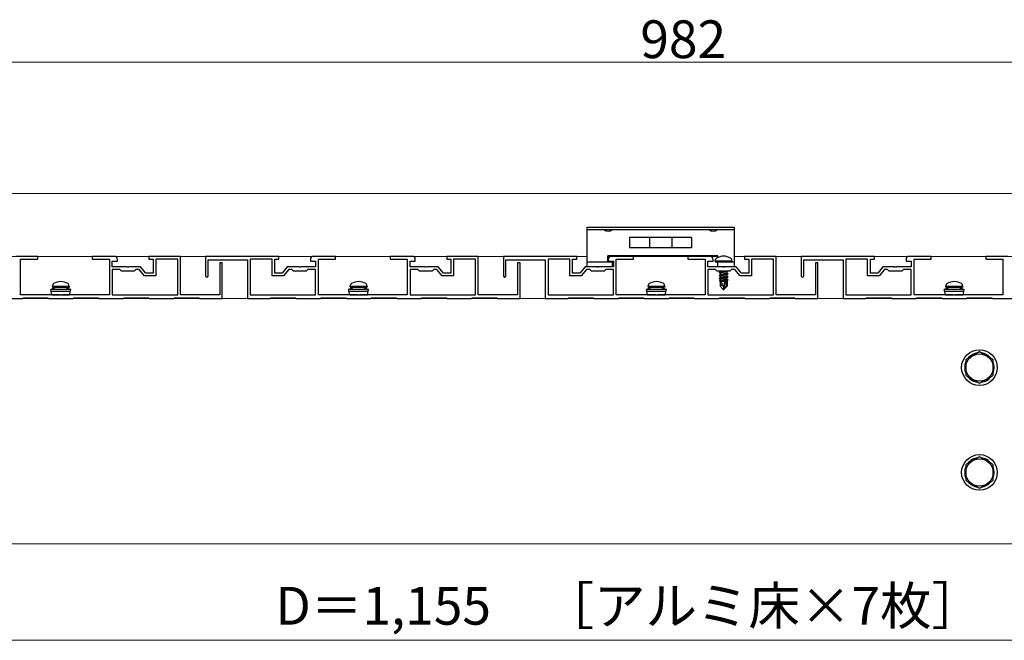
# Model space of a CAD drawing. Extents: x 0 to 2100, y 0 to 3155.
# Drawn here: x 705 to 1175, y 1227 to 1522 of the extents above; entities that cross this region are included whole.
import ezdxf

# ---------------------------------------------------------------- set-up
doc = ezdxf.new("R2010")
doc.units = 0
for name, color, linetype, lineweight in [('YKK_11', 7, 'CONTINUOUS', 30), ('YKK_12', 2, 'CONTINUOUS', 13), ('YKK_13', 4, 'CONTINUOUS', 30), ('YKK_D', 6, 'CONTINUOUS', 13), ('YSS_K', 3, 'CONTINUOUS', 13)]:
    doc.layers.add(name, color=color, linetype=linetype, lineweight=lineweight)
doc.styles.add('text-b', font='txt')

msp = doc.modelspace()

# ---------------------------------------------------------------- linework, layer by layer
at = {"layer": 'YKK_11', "linetype": 'ByBlock', "lineweight": -2, "ltscale": 0.5}
for p, q in [((714, 1409.5), (703.5, 1409.5)), ((714, 1408.1), (714, 1409.5)), ((750.5, 1409.5), (740, 1409.5)), ((740, 1409.5), (740, 1408.1)), ((782, 1409.5), (767, 1409.5)), ((767, 1409.5), (767, 1408.1)), ((782, 1391.1), (782, 1409.5)), ((829, 1409.5), (794, 1409.5)), ((794, 1409.5), (794, 1400.1)), ((829, 1408.1), (829, 1409.5)), ((856, 1409.5), (845.5, 1409.5)), ((856, 1408.1), (856, 1409.5)), ((892.5, 1409.5), (882, 1409.5)), ((882, 1409.5), (882, 1408.1)), ((924, 1409.5), (909, 1409.5)), ((909, 1409.5), (909, 1408.1)), ((924, 1391.1), (924, 1409.5)), ((971, 1409.5), (936, 1409.5)), ((936, 1409.5), (936, 1400.1)), ((971, 1408.1), (971, 1409.5)), ((998, 1409.5), (987.5, 1409.5)), ((998, 1408.1), (998, 1409.5)), ((1034.5, 1409.5), (1024, 1409.5)), ((1024, 1409.5), (1024, 1408.1)), ((1066, 1409.5), (1051, 1409.5)), ((1051, 1409.5), (1051, 1408.1)), ((1066, 1391.1), (1066, 1409.5)), ((1113, 1409.5), (1078, 1409.5)), ((1078, 1409.5), (1078, 1400.1)), ((1113, 1408.1), (1113, 1409.5)), ((1140, 1409.5), (1129.5, 1409.5)), ((1140, 1408.1), (1140, 1409.5)), ((1176.5, 1409.5), (1166, 1409.5)), ((1166, 1409.5), (1166, 1408.1)), ((705.8, 1391.1), (705.8, 1408.1)), ((705.8, 1408.1), (714, 1408.1)), ((740, 1408.1), (748.2, 1408.1)), ((748.2, 1408.1), (748.2, 1391.1)), ((749.5, 1404.5), (749.5, 1407.2)), ((749.5, 1407.2), (752, 1407.2)), ((756.54, 1404.5), (749.5, 1404.5)), ((752, 1407.2), (752, 1408)), ((756.73, 1404.38), (756.54, 1404.5)), ((757.27, 1404.38), (756.73, 1404.38)), ((757.46, 1404.5), (757.27, 1404.38)), ((763, 1404.5), (757.46, 1404.5)), ((765.5, 1401.5), (763, 1404.5)), ((767, 1408.1), (769, 1408.1)), ((769, 1408.1), (769, 1401.5)), ((780.8, 1408.1), (770.3, 1408.1)), ((770.3, 1408.1), (770.3, 1400.2)), ((780.8, 1391.1), (780.8, 1408.1)), ((795.2, 1400.1), (795.2, 1407.8)), ((795.2, 1407.8), (814, 1407.8)), ((802, 1406.5), (800.8, 1406.5)), ((800.8, 1406.5), (800.8, 1391.1)), ((802, 1389.5), (802, 1406.5)), ((814, 1407.8), (814, 1389.5)), ((825.7, 1408.1), (815.3, 1408.1)), ((815.3, 1408.1), (815.3, 1391.1)), ((825.7, 1400.2), (825.7, 1408.1)), ((827, 1401.5), (827, 1408.1)), ((827, 1408.1), (829, 1408.1)), ((833, 1404.5), (830.5, 1401.5)), ((838.54, 1404.5), (833, 1404.5)), ((838.73, 1404.38), (838.54, 1404.5)), ((839.27, 1404.38), (838.73, 1404.38)), ((839.46, 1404.5), (839.27, 1404.38)), ((846.5, 1404.5), (839.46, 1404.5)), ((844, 1408), (844, 1407.2)), ((844, 1407.2), (846.5, 1407.2)), ((846.5, 1407.2), (846.5, 1404.5)), ((847.8, 1391.1), (847.8, 1408.1)), ((847.8, 1408.1), (856, 1408.1)), ((882, 1408.1), (890.2, 1408.1)), ((890.2, 1408.1), (890.2, 1391.1)), ((891.5, 1404.5), (891.5, 1407.2)), ((891.5, 1407.2), (894, 1407.2)), ((898.54, 1404.5), (891.5, 1404.5)), ((894, 1407.2), (894, 1408)), ((898.73, 1404.38), (898.54, 1404.5)), ((899.27, 1404.38), (898.73, 1404.38)), ((899.46, 1404.5), (899.27, 1404.38)), ((905, 1404.5), (899.46, 1404.5)), ((907.5, 1401.5), (905, 1404.5)), ((909, 1408.1), (911, 1408.1)), ((911, 1408.1), (911, 1401.5)), ((922.8, 1408.1), (912.3, 1408.1)), ((912.3, 1408.1), (912.3, 1400.2)), ((922.8, 1391.1), (922.8, 1408.1)), ((937.2, 1400.1), (937.2, 1407.8)), ((937.2, 1407.8), (956, 1407.8)), ((944, 1406.5), (942.8, 1406.5)), ((942.8, 1406.5), (942.8, 1391.1)), ((944, 1389.5), (944, 1406.5)), ((956, 1407.8), (956, 1389.5)), ((967.7, 1408.1), (957.3, 1408.1)), ((957.3, 1408.1), (957.3, 1391.1)), ((967.7, 1400.2), (967.7, 1408.1)), ((969, 1401.5), (969, 1408.1)), ((969, 1408.1), (971, 1408.1)), ((975, 1404.5), (972.5, 1401.5)), ((980.54, 1404.5), (975, 1404.5)), ((980.73, 1404.38), (980.54, 1404.5)), ((981.27, 1404.38), (980.73, 1404.38)), ((981.46, 1404.5), (981.27, 1404.38)), ((988.5, 1404.5), (981.46, 1404.5)), ((986, 1408), (986, 1407.2)), ((986, 1407.2), (988.5, 1407.2)), ((988.5, 1407.2), (988.5, 1404.5)), ((989.8, 1391.1), (989.8, 1408.1)), ((989.8, 1408.1), (998, 1408.1)), ((1024, 1408.1), (1032.2, 1408.1)), ((1032.2, 1408.1), (1032.2, 1391.1)), ((1033.5, 1404.5), (1033.5, 1407.2)), ((1033.5, 1407.2), (1036, 1407.2)), ((1040.54, 1404.5), (1033.5, 1404.5)), ((1036, 1407.2), (1036, 1408)), ((1040.73, 1404.38), (1040.54, 1404.5)), ((1041.27, 1404.38), (1040.73, 1404.38)), ((1041.46, 1404.5), (1041.27, 1404.38)), ((1047, 1404.5), (1041.46, 1404.5)), ((1049.5, 1401.5), (1047, 1404.5)), ((1051, 1408.1), (1053, 1408.1)), ((1053, 1408.1), (1053, 1401.5)), ((1064.8, 1408.1), (1054.3, 1408.1)), ((1054.3, 1408.1), (1054.3, 1400.2)), ((1064.8, 1391.1), (1064.8, 1408.1)), ((1079.2, 1400.1), (1079.2, 1407.8)), ((1079.2, 1407.8), (1098, 1407.8)), ((1086, 1406.5), (1084.8, 1406.5)), ((1084.8, 1406.5), (1084.8, 1391.1)), ((1086, 1389.5), (1086, 1406.5)), ((1098, 1407.8), (1098, 1389.5)), ((1109.7, 1408.1), (1099.3, 1408.1)), ((1099.3, 1408.1), (1099.3, 1391.1)), ((1109.7, 1400.2), (1109.7, 1408.1)), ((1111, 1401.5), (1111, 1408.1)), ((1111, 1408.1), (1113, 1408.1)), ((1117, 1404.5), (1114.5, 1401.5)), ((1122.54, 1404.5), (1117, 1404.5)), ((1122.73, 1404.38), (1122.54, 1404.5)), ((1123.27, 1404.38), (1122.73, 1404.38)), ((1123.46, 1404.5), (1123.27, 1404.38)), ((1130.5, 1404.5), (1123.46, 1404.5)), ((1128, 1408), (1128, 1407.2)), ((1128, 1407.2), (1130.5, 1407.2)), ((1130.5, 1407.2), (1130.5, 1404.5)), ((1131.8, 1391.1), (1131.8, 1408.1)), ((1131.8, 1408.1), (1140, 1408.1)), ((1166, 1408.1), (1174.2, 1408.1)), ((1174.2, 1408.1), (1174.2, 1391.1)), ((753.2, 1403.3), (749.5, 1403.3)), ((749.5, 1403.3), (749.5, 1391.1)), ((754, 1402.5), (753.2, 1403.3)), ((760, 1402.5), (754, 1402.5)), ((760.8, 1403.3), (760, 1402.5)), ((762.31, 1403.3), (760.8, 1403.3)), ((764.89, 1400.2), (762.31, 1403.3)), ((770.3, 1400.2), (764.89, 1400.2)), ((769, 1401.5), (765.5, 1401.5)), ((794, 1400.1), (794.6, 1399.5)), ((794.6, 1399.5), (795.2, 1400.1)), ((831.11, 1400.2), (825.7, 1400.2)), ((830.5, 1401.5), (827, 1401.5)), ((833.69, 1403.3), (831.11, 1400.2)), ((835.2, 1403.3), (833.69, 1403.3)), ((836, 1402.5), (835.2, 1403.3)), ((842, 1402.5), (836, 1402.5)), ((842.8, 1403.3), (842, 1402.5)), ((846.5, 1403.3), (842.8, 1403.3)), ((846.5, 1391.1), (846.5, 1403.3)), ((895.2, 1403.3), (891.5, 1403.3)), ((891.5, 1403.3), (891.5, 1391.1)), ((896, 1402.5), (895.2, 1403.3)), ((902, 1402.5), (896, 1402.5)), ((902.8, 1403.3), (902, 1402.5)), ((904.31, 1403.3), (902.8, 1403.3)), ((906.89, 1400.2), (904.31, 1403.3)), ((912.3, 1400.2), (906.89, 1400.2)), ((911, 1401.5), (907.5, 1401.5)), ((936, 1400.1), (936.6, 1399.5)), ((936.6, 1399.5), (937.2, 1400.1)), ((973.11, 1400.2), (967.7, 1400.2)), ((972.5, 1401.5), (969, 1401.5)), ((975.69, 1403.3), (973.11, 1400.2)), ((977.2, 1403.3), (975.69, 1403.3)), ((978, 1402.5), (977.2, 1403.3)), ((984, 1402.5), (978, 1402.5)), ((984.8, 1403.3), (984, 1402.5)), ((988.5, 1403.3), (984.8, 1403.3)), ((988.5, 1391.1), (988.5, 1403.3)), ((1037.2, 1403.3), (1033.5, 1403.3)), ((1033.5, 1403.3), (1033.5, 1391.1)), ((1038, 1402.5), (1037.2, 1403.3)), ((1044, 1402.5), (1038, 1402.5)), ((1044.8, 1403.3), (1044, 1402.5)), ((1046.31, 1403.3), (1044.8, 1403.3)), ((1048.89, 1400.2), (1046.31, 1403.3)), ((1054.3, 1400.2), (1048.89, 1400.2)), ((1053, 1401.5), (1049.5, 1401.5)), ((1078, 1400.1), (1078.6, 1399.5)), ((1078.6, 1399.5), (1079.2, 1400.1)), ((1115.11, 1400.2), (1109.7, 1400.2)), ((1114.5, 1401.5), (1111, 1401.5)), ((1117.69, 1403.3), (1115.11, 1400.2)), ((1119.2, 1403.3), (1117.69, 1403.3)), ((1120, 1402.5), (1119.2, 1403.3)), ((1126, 1402.5), (1120, 1402.5)), ((1126.8, 1403.3), (1126, 1402.5)), ((1130.5, 1403.3), (1126.8, 1403.3)), ((1130.5, 1391.1), (1130.5, 1403.3)), ((724.54, 1391.1), (705.8, 1391.1)), ((706.85, 1389.5), (707.15, 1389.8)), ((707.15, 1389.8), (718.85, 1389.8)), ((718.85, 1389.8), (719.15, 1389.5)), ((724.73, 1390.98), (724.54, 1391.1)), ((725.27, 1390.98), (724.73, 1390.98)), ((725.46, 1391.1), (725.27, 1390.98)), ((748.2, 1391.1), (725.46, 1391.1)), ((730.85, 1389.5), (731.15, 1389.8)), ((731.15, 1389.8), (742.85, 1389.8)), ((742.85, 1389.8), (743.15, 1389.5)), ((749.5, 1391.1), (780.8, 1391.1)), ((754.85, 1389.5), (755.15, 1389.8)), ((755.15, 1389.8), (766.85, 1389.8)), ((766.85, 1389.8), (767.15, 1389.5)), ((778.85, 1389.5), (779.15, 1389.8)), ((779.15, 1389.8), (790.85, 1389.8)), ((800.8, 1391.1), (782, 1391.1)), ((790.85, 1389.8), (791.15, 1389.5)), ((815.3, 1391.1), (846.5, 1391.1)), ((824.85, 1389.5), (825.15, 1389.8)), ((825.15, 1389.8), (836.85, 1389.8)), ((836.85, 1389.8), (837.15, 1389.5)), ((866.54, 1391.1), (847.8, 1391.1)), ((848.85, 1389.5), (849.15, 1389.8)), ((849.15, 1389.8), (860.85, 1389.8)), ((860.85, 1389.8), (861.15, 1389.5)), ((866.73, 1390.98), (866.54, 1391.1)), ((867.27, 1390.98), (866.73, 1390.98)), ((867.46, 1391.1), (867.27, 1390.98)), ((890.2, 1391.1), (867.46, 1391.1)), ((872.85, 1389.5), (873.15, 1389.8)), ((873.15, 1389.8), (884.85, 1389.8)), ((884.85, 1389.8), (885.15, 1389.5)), ((891.5, 1391.1), (922.8, 1391.1)), ((896.85, 1389.5), (897.15, 1389.8)), ((897.15, 1389.8), (908.85, 1389.8)), ((908.85, 1389.8), (909.15, 1389.5)), ((920.85, 1389.5), (921.15, 1389.8)), ((921.15, 1389.8), (932.85, 1389.8)), ((942.8, 1391.1), (924, 1391.1)), ((932.85, 1389.8), (933.15, 1389.5)), ((957.3, 1391.1), (988.5, 1391.1)), ((966.85, 1389.5), (967.15, 1389.8)), ((967.15, 1389.8), (978.85, 1389.8)), ((978.85, 1389.8), (979.15, 1389.5)), ((1008.54, 1391.1), (989.8, 1391.1)), ((990.85, 1389.5), (991.15, 1389.8)), ((991.15, 1389.8), (1002.85, 1389.8)), ((1002.85, 1389.8), (1003.15, 1389.5)), ((1008.73, 1390.98), (1008.54, 1391.1)), ((1009.27, 1390.98), (1008.73, 1390.98)), ((1009.46, 1391.1), (1009.27, 1390.98)), ((1032.2, 1391.1), (1009.46, 1391.1)), ((1014.85, 1389.5), (1015.15, 1389.8)), ((1015.15, 1389.8), (1026.85, 1389.8)), ((1026.85, 1389.8), (1027.15, 1389.5)), ((1033.5, 1391.1), (1064.8, 1391.1)), ((1038.85, 1389.5), (1039.15, 1389.8)), ((1039.15, 1389.8), (1050.85, 1389.8)), ((1050.85, 1389.8), (1051.15, 1389.5)), ((1062.85, 1389.5), (1063.15, 1389.8)), ((1063.15, 1389.8), (1074.85, 1389.8)), ((1084.8, 1391.1), (1066, 1391.1)), ((1074.85, 1389.8), (1075.15, 1389.5)), ((1099.3, 1391.1), (1130.5, 1391.1)), ((1108.85, 1389.5), (1109.15, 1389.8)), ((1109.15, 1389.8), (1120.85, 1389.8)), ((1120.85, 1389.8), (1121.15, 1389.5)), ((1150.54, 1391.1), (1131.8, 1391.1)), ((1132.85, 1389.5), (1133.15, 1389.8)), ((1133.15, 1389.8), (1144.85, 1389.8)), ((1144.85, 1389.8), (1145.15, 1389.5)), ((1150.73, 1390.98), (1150.54, 1391.1)), ((1151.27, 1390.98), (1150.73, 1390.98)), ((1151.46, 1391.1), (1151.27, 1390.98)), ((1174.2, 1391.1), (1151.46, 1391.1)), ((1156.85, 1389.5), (1157.15, 1389.8)), ((1157.15, 1389.8), (1168.85, 1389.8)), ((1168.85, 1389.8), (1169.15, 1389.5)), ((695.15, 1389.5), (706.85, 1389.5)), ((719.15, 1389.5), (730.85, 1389.5)), ((743.15, 1389.5), (754.85, 1389.5)), ((767.15, 1389.5), (778.85, 1389.5)), ((791.15, 1389.5), (802, 1389.5)), ((814, 1389.5), (824.85, 1389.5)), ((837.15, 1389.5), (848.85, 1389.5)), ((861.15, 1389.5), (872.85, 1389.5)), ((885.15, 1389.5), (896.85, 1389.5)), ((909.15, 1389.5), (920.85, 1389.5)), ((933.15, 1389.5), (944, 1389.5)), ((956, 1389.5), (966.85, 1389.5)), ((979.15, 1389.5), (990.85, 1389.5)), ((1003.15, 1389.5), (1014.85, 1389.5)), ((1027.15, 1389.5), (1038.85, 1389.5)), ((1051.15, 1389.5), (1062.85, 1389.5)), ((1075.15, 1389.5), (1086, 1389.5)), ((1098, 1389.5), (1108.85, 1389.5)), ((1121.15, 1389.5), (1132.85, 1389.5)), ((1145.15, 1389.5), (1156.85, 1389.5)), ((1169.15, 1389.5), (1180.85, 1389.5))]:
    msp.add_line(p, q, dxfattribs=at)
for centre, start, end in [((750.5, 1408), 0, 90), ((845.5, 1408), 90, 180), ((892.5, 1408), 0, 90), ((987.5, 1408), 90, 180), ((1034.5, 1408), 0, 90), ((1129.5, 1408), 90, 180)]:
    msp.add_arc(centre, 1.5, start, end, dxfattribs=at)
at = {"layer": 'YKK_12'}
for p, q in [((1515, 1389.5), (460, 1389.5)), ((1515, 1272.5), (460, 1272.5))]:
    msp.add_line(p, q, dxfattribs=at)
at = {"layer": 'YKK_13'}
for p, q in [((976, 1423.5), (1046, 1423.5)), ((976, 1422.2), (976, 1423.5)), ((1046, 1423.5), (1046, 1422.2)), ((976, 1404.5), (976, 1422.2)), ((1046, 1422.2), (976, 1422.2)), ((1025.78, 1418.5), (996.22, 1418.5)), ((996.22, 1418.5), (996.22, 1413.5)), ((1005.67, 1418.5), (1005.67, 1413.5)), ((1016.33, 1418.5), (1016.33, 1413.5)), ((1025.78, 1418.5), (1025.78, 1413.5)), ((1046, 1422.2), (1046, 1404.5)), ((1025.78, 1413.5), (996.22, 1413.5)), ((1038.2, 1409.8), (985.8, 1409.8)), ((985.8, 1406.7), (985.8, 1409.8)), ((1038.2, 1408.97), (1038.2, 1409.8)), ((988, 1406.7), (976, 1406.7)), ((988, 1404.5), (976, 1404.5)), ((988, 1404.5), (988, 1406.7)), ((1037, 1407.2), (1037.14, 1408)), ((1045, 1407.2), (1037, 1407.2)), ((1037, 1407.2), (1037.09, 1406.7)), ((1044.91, 1406.7), (1037.09, 1406.7)), ((1046, 1406.7), (1038.2, 1406.7)), ((1038.2, 1404.5), (1038.2, 1406.7)), ((1046, 1404.5), (1038.2, 1404.5)), ((1045, 1407.2), (1044.86, 1408)), ((1045, 1407.2), (1044.91, 1406.7)), ((1038.9, 1401.85), (1042.8, 1402.5)), ((1043.1, 1402.45), (1038.9, 1401.75)), ((1038.9, 1401.85), (1039.45, 1402.17)), ((1038.9, 1401.85), (1038.9, 1401.75)), ((1038.9, 1401.75), (1039.45, 1401.43)), ((1038.9, 1400.45), (1043.1, 1401.15)), ((1043.1, 1401.05), (1038.9, 1400.35)), ((1038.9, 1400.45), (1039.45, 1400.77)), ((1038.9, 1400.45), (1038.9, 1400.35)), ((1038.9, 1400.35), (1039.45, 1400.03)), ((1038.9, 1399.05), (1043.1, 1399.75)), ((1043.1, 1399.65), (1038.9, 1398.95)), ((1038.9, 1399.05), (1039.45, 1399.37)), ((1038.9, 1399.05), (1038.9, 1398.95)), ((1040.92, 1402.5), (1039.45, 1402.17)), ((1039.45, 1402.5), (1039.45, 1402.17)), ((1042.55, 1402.13), (1039.45, 1401.43)), ((1042.55, 1401.47), (1039.45, 1400.77)), ((1039.45, 1401.43), (1039.45, 1400.77)), ((1042.55, 1400.73), (1039.45, 1400.03)), ((1042.55, 1400.07), (1039.45, 1399.37)), ((1039.45, 1400.03), (1039.45, 1399.37)), ((1041.91, 1399.19), (1039.45, 1398.63)), ((1041.91, 1399.21), (1041, 1395.21)), ((1042.33, 1399.32), (1041.15, 1394.12)), ((1042.55, 1399.33), (1042.36, 1399.29)), ((1042.4, 1399.15), (1042.4, 1395.37)), ((1043.1, 1402.45), (1042.55, 1402.13)), ((1042.55, 1402.13), (1042.55, 1401.47)), ((1043.1, 1401.15), (1042.55, 1401.47)), ((1043.1, 1401.05), (1042.55, 1400.73)), ((1042.55, 1400.73), (1042.55, 1400.07)), ((1043.1, 1399.75), (1042.55, 1400.07)), ((1043.1, 1399.65), (1042.55, 1399.33)), ((1042.55, 1399.33), (1042.55, 1398.67)), ((1043.1, 1402.5), (1043.1, 1402.45)), ((1043.1, 1401.15), (1043.1, 1401.05)), ((1043.1, 1399.75), (1043.1, 1399.65)), ((722.5, 1394.6), (720.25, 1393.78)), ((721, 1395.1), (721.14, 1395.9)), ((729, 1395.1), (721, 1395.1)), ((721, 1395.1), (721.09, 1394.6)), ((728.91, 1394.6), (721.09, 1394.6)), ((727.5, 1394.6), (722.5, 1394.6)), ((727.5, 1394.6), (729.75, 1393.78)), ((729, 1395.1), (728.86, 1395.9)), ((729, 1395.1), (728.91, 1394.6)), ((864.5, 1394.6), (862.25, 1393.78)), ((863, 1395.1), (863.14, 1395.9)), ((871, 1395.1), (863, 1395.1)), ((863, 1395.1), (863.09, 1394.6)), ((870.91, 1394.6), (863.09, 1394.6)), ((869.5, 1394.6), (864.5, 1394.6)), ((869.5, 1394.6), (871.75, 1393.78)), ((871, 1395.1), (870.86, 1395.9)), ((871, 1395.1), (870.91, 1394.6)), ((1006.5, 1394.6), (1004.25, 1393.78)), ((1005, 1395.1), (1005.14, 1395.9)), ((1013, 1395.1), (1005, 1395.1)), ((1005, 1395.1), (1005.09, 1394.6)), ((1012.91, 1394.6), (1005.09, 1394.6)), ((1011.5, 1394.6), (1006.5, 1394.6)), ((1011.5, 1394.6), (1013.75, 1393.78)), ((1013, 1395.1), (1012.86, 1395.9)), ((1013, 1395.1), (1012.91, 1394.6)), ((1038.9, 1398.95), (1039.45, 1398.63)), ((1041.68, 1398.19), (1039.1, 1397.77)), ((1039.1, 1397.77), (1039.45, 1397.97)), ((1039.3, 1397.67), (1039.1, 1397.77)), ((1039.3, 1397.67), (1039.3, 1395.25)), ((1041.54, 1397.6), (1039.3, 1397.6)), ((1040.25, 1396.05), (1039.3, 1395.25)), ((1040.85, 1393.7), (1039.3, 1395.25)), ((1039.45, 1398.63), (1039.45, 1397.97)), ((1041.75, 1398.49), (1039.45, 1397.97)), ((1041.62, 1397.92), (1039.95, 1397.6)), ((1040.25, 1396.05), (1040.1, 1397.6)), ((1041, 1395.21), (1040.25, 1396.05)), ((1041, 1395.21), (1040.85, 1393.7)), ((1041, 1395.21), (1041, 1393.7)), ((1042.4, 1395.37), (1041.15, 1394.12)), ((1041.15, 1393.7), (1042.7, 1395.25)), ((1042.55, 1398.67), (1042.4, 1398.63)), ((1043, 1398.41), (1042.4, 1398.31)), ((1043, 1398.19), (1042.4, 1398.08)), ((1042.55, 1397.93), (1042.4, 1397.9)), ((1042.7, 1397.6), (1042.4, 1397.6)), ((1042.7, 1395.25), (1042.4, 1395.37)), ((1043, 1398.41), (1042.55, 1398.67)), ((1043, 1398.19), (1042.55, 1397.93)), ((1042.7, 1398.02), (1042.7, 1395.25)), ((1043, 1398.41), (1043, 1398.19)), ((1148.5, 1394.6), (1146.25, 1393.78)), ((1147, 1395.1), (1147.14, 1395.9)), ((1155, 1395.1), (1147, 1395.1)), ((1147, 1395.1), (1147.09, 1394.6)), ((1154.91, 1394.6), (1147.09, 1394.6)), ((1153.5, 1394.6), (1148.5, 1394.6)), ((1153.5, 1394.6), (1155.75, 1393.78)), ((1155, 1395.1), (1154.86, 1395.9)), ((1155, 1395.1), (1154.91, 1394.6)), ((729.75, 1393.78), (720.25, 1393.78)), ((720.78, 1391.1), (720.25, 1393.78)), ((729.55, 1392.79), (720.45, 1392.79)), ((720.78, 1391.1), (729.22, 1391.1)), ((729.22, 1391.1), (729.75, 1393.78)), ((871.75, 1393.78), (862.25, 1393.78)), ((862.78, 1391.1), (862.25, 1393.78)), ((871.55, 1392.79), (862.45, 1392.79)), ((862.78, 1391.1), (871.22, 1391.1)), ((871.22, 1391.1), (871.75, 1393.78)), ((1013.75, 1393.78), (1004.25, 1393.78)), ((1004.78, 1391.1), (1004.25, 1393.78)), ((1013.55, 1392.79), (1004.45, 1392.79)), ((1004.78, 1391.1), (1013.22, 1391.1)), ((1013.22, 1391.1), (1013.75, 1393.78)), ((1040.85, 1393.7), (1041.15, 1393.7)), ((1041.15, 1394.12), (1041.15, 1393.7)), ((1155.75, 1393.78), (1146.25, 1393.78)), ((1146.78, 1391.1), (1146.25, 1393.78)), ((1155.55, 1392.79), (1146.45, 1392.79)), ((1146.78, 1391.1), (1155.22, 1391.1)), ((1155.22, 1391.1), (1155.75, 1393.78)), ((1163, 1364.01), (1156.5, 1360.25)), ((1169.5, 1360.25), (1163, 1364.01)), ((1156.5, 1360.25), (1156.5, 1352.75)), ((1169.5, 1352.75), (1169.5, 1360.25)), ((1156.5, 1352.75), (1163, 1348.99)), ((1163, 1348.99), (1169.5, 1352.75)), ((1163, 1314.01), (1156.5, 1310.25)), ((1156.5, 1310.25), (1156.5, 1302.75)), ((1169.5, 1310.25), (1163, 1314.01)), ((1169.5, 1302.75), (1169.5, 1310.25)), ((1156.5, 1302.75), (1163, 1298.99)), ((1163, 1298.99), (1169.5, 1302.75))]:
    msp.add_line(p, q, dxfattribs=at)
for centre, radius in [((1163, 1356.5), 8.5), ((1163, 1356.5), 6.5), ((1163, 1306.5), 8.5), ((1163, 1306.5), 6.5)]:
    msp.add_circle(centre, radius, dxfattribs=at)
for centre, radius, start, end in [((986, 1424.05), 2.55, 226.6311, 313.3689), ((1036, 1424.05), 2.55, 226.6311, 313.3689), ((1038.03, 1407.85), 0.9, 122.0559, 170), ((1041, 1403.1), 6.5, 57.9441, 122.0559), ((1043.97, 1407.85), 0.9, 10, 57.9441), ((1042.15, 1399.15), 0.248, 0, 167.191), ((722.03, 1395.75), 0.9, 122.0559, 170), ((725, 1391), 6.5, 57.9441, 122.0559), ((727.97, 1395.75), 0.9, 10, 57.9441), ((864.03, 1395.75), 0.9, 122.0559, 170), ((867, 1391), 6.5, 57.9441, 122.0559), ((869.97, 1395.75), 0.9, 10, 57.9441), ((1006.03, 1395.75), 0.9, 122.0559, 170), ((1009, 1391), 6.5, 57.9441, 122.0559), ((1011.97, 1395.75), 0.9, 10, 57.9441), ((1148.03, 1395.75), 0.9, 122.0559, 170), ((1151, 1391), 6.5, 57.9441, 122.0559), ((1153.97, 1395.75), 0.9, 10, 57.9441), ((1163, 1356.5), 7.05, 97.2181, 142.7819), ((1163, 1356.5), 7.05, 37.2181, 82.7819), ((1163, 1356.5), 7.05, 157.2181, 202.7819), ((1163, 1356.5), 7.05, 337.2181, 22.7819), ((1163, 1356.5), 7.05, 217.2181, 262.7819), ((1163, 1356.5), 7.05, 277.2181, 322.7819), ((1163, 1306.5), 7.05, 97.2181, 142.7819), ((1163, 1306.5), 7.05, 37.2181, 82.7819), ((1163, 1306.5), 7.05, 157.2181, 202.7819), ((1163, 1306.5), 7.05, 337.2181, 22.7819), ((1163, 1306.5), 7.05, 217.2181, 262.7819), ((1163, 1306.5), 7.05, 277.2181, 322.7819)]:
    msp.add_arc(centre, radius, start, end, dxfattribs=at)
at = {"layer": 'YKK_D'}
for p, q in [((530, 1502), (1512, 1502)), ((400, 1226.5), (1555, 1226.5))]:
    msp.add_line(p, q, dxfattribs=at)
at = {"layer": 'YSS_K'}
for p, q in [((510, 1439.5), (1493, 1439.5)), ((620, 1409.5), (976, 1409.5)), ((985.8, 1409.5), (1038.2, 1409.5)), ((1046, 1409.5), (1402, 1409.5))]:
    msp.add_line(p, q, dxfattribs=at)

# ---------------------------------------------------------------- texts
at = {"layer": 'YKK_D', "style": 'text-b'}
for s, p in [('982', (1001.31, 1504)), ('D＝1,155\u3000［アルミ床×7枚］', (827.31, 1233.95))]:
    msp.add_text(s, height=18, dxfattribs=at).set_placement(p)

doc.saveas('drawing.dxf')
